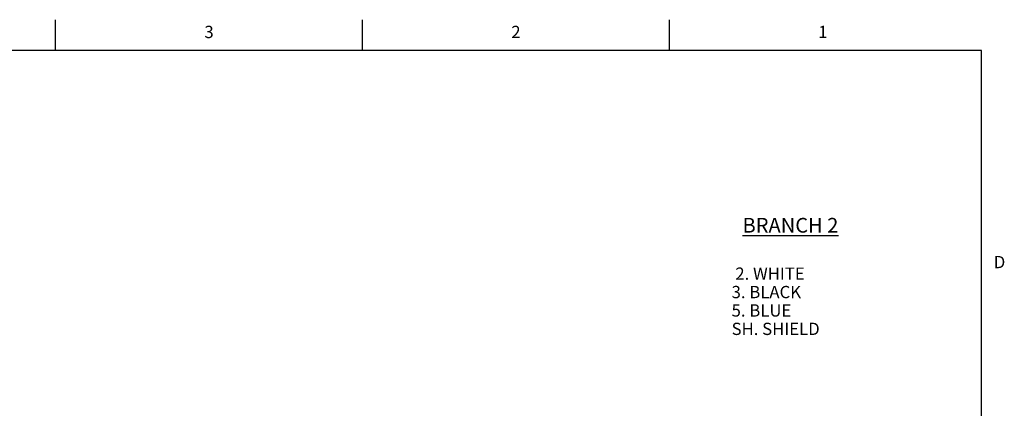
# Model space of a CAD drawing. Units: inches. Extents: x 0.7 to 21.3, y 0.5 to 16.
# Drawn here: x 13.2 to 21.2, y 12.8 to 16 of the extents above; entities that cross this region are included whole.
import ezdxf

# ---------------------------------------------------------------- set-up
doc = ezdxf.new("R2010")
doc.units = ezdxf.units.IN
doc.header["$LTSCALE"] = 1.21
doc.header["$MEASUREMENT"] = 0
doc.layers.get('0').update_dxf_attribs({"linetype": 'CONTINUOUS'})
doc.layers.add('NOTES', color=7, linetype='CONTINUOUS')
doc.styles.add('TEXTSTYLE_2', font='txt', dxfattribs={"width": 0.8})

msp = doc.modelspace()

# ---------------------------------------------------------------- linework, layer by layer
at = {"color": 7, "linetype": 'CONTINUOUS'}
for p, q in [((13.507, 15.75), (13.507, 16)), ((16.007, 15.75), (16.007, 16)), ((18.507, 15.75), (18.507, 16)), ((21.05, 15.75), (0.964, 15.75)), ((21.05, 0.75), (21.05, 15.75))]:
    msp.add_line(p, q, dxfattribs=at)

# ---------------------------------------------------------------- texts
at = {"color": 7, "linetype": 'CONTINUOUS', "char_height": 0.1, "width": 0.08, "line_spacing_factor": 0.9, "style": 'TEXTSTYLE_2'}
for s, insert, attachment_point in [('3', (14.757, 15.95), 2), ('2', (17.257, 15.95), 2), ('1', (19.757, 15.95), 2), ('D', (21.15, 14.075), 1)]:
    msp.add_mtext(s, dxfattribs=dict(at, insert=insert, attachment_point=attachment_point))
at = {"layer": 'NOTES', "color": 7, "linetype": 'CONTINUOUS', "line_spacing_factor": 0.9}
for s, insert, char_height, width, attachment_point in [('\\LBRANCH 2\\l', (19.4936, 14.3847), 0.12, 0.96, 2), (' 2. WHITE\\P 3. BLACK\\P 5. BLUE\\PSH. SHIELD', (19.014, 13.9805), 0.1, 1, 1)]:
    msp.add_mtext(s, dxfattribs=dict(at, insert=insert, char_height=char_height, width=width, attachment_point=attachment_point))

doc.saveas('drawing.dxf')
